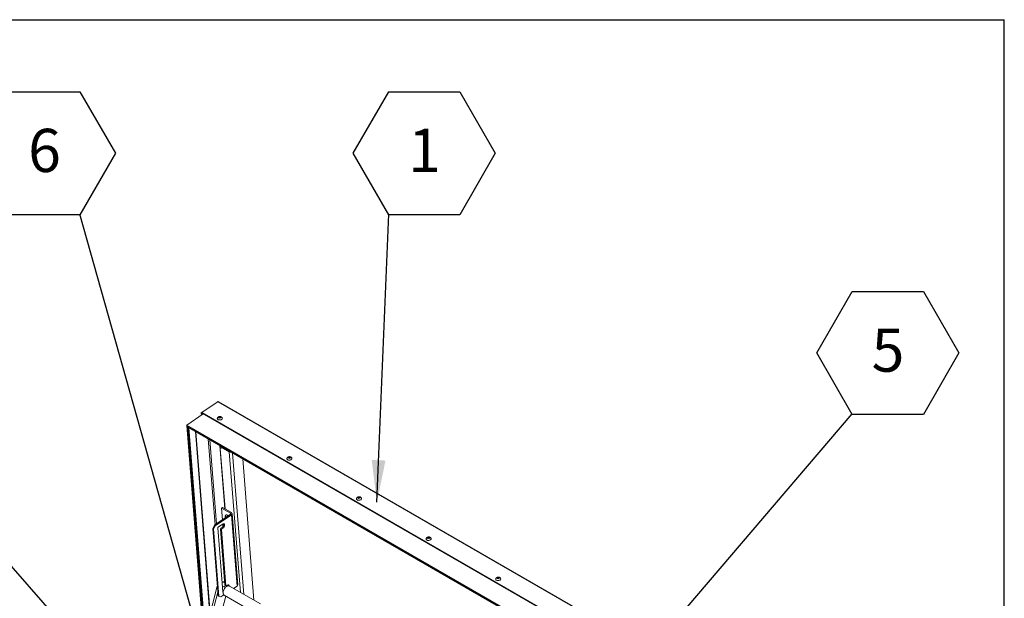
# Model space of a CAD drawing. Units: inches. Extents: x 0.1 to 10.8, y -1.1 to 8.4.
# Drawn here: x 8.7 to 10.6, y 7.1 to 8.2 of the extents above; entities that cross this region are included whole.
import ezdxf

# ---------------------------------------------------------------- set-up
doc = ezdxf.new("R2010")
doc.units = ezdxf.units.IN
doc.header["$MEASUREMENT"] = 0
doc.layers.add('FORMAT', color=7, linetype='Continuous')
doc.styles.add('SLDTEXTSTYLE1', font='TXT', dxfattribs={"width": 0.605})
doc.dimstyles.new('SLDDIMSTYLE0', dxfattribs={"dimtxt": 0, "dimasz": 0.02489, "dimexe": 0, "dimexo": 0.0625, "dimgap": 0, "dimtad": 0, "dimtih": 1, "dimtoh": 1, "dimdec": 0, "dimrnd": 1e-09, "dimzin": 0, "dimdsep": 46, "dimtxsty": 'Standard', "dimblk1": 'DOT', "dimblk2": 'DOT', "dimsah": 1, "dimcen": 0.09, "dimadec": 0, "dimazin": 0, "dimtfac": 0.02489, "dimtdec": 0, "dimtofl": 0, "dimtmove": 0, "dimatfit": 3, "dimldrblk": 'DOT', "dimfxl": 0, "dimfrac": 2, "dimtolj": 1, "dimtzin": 0, "dimarcsym": 0})
doc.dimstyles.new('SLDDIMSTYLE1', dxfattribs={"dimtxt": 0, "dimasz": 0.080892, "dimexe": 0, "dimexo": 0.0625, "dimgap": 0, "dimtad": 0, "dimtih": 1, "dimtoh": 1, "dimdec": 0, "dimrnd": 1e-09, "dimzin": 0, "dimdsep": 46, "dimtxsty": 'Standard', "dimsah": 1, "dimcen": 0.09, "dimadec": 0, "dimazin": 0, "dimtfac": 0.080892, "dimtdec": 0, "dimtofl": 0, "dimtmove": 0, "dimatfit": 3, "dimfxl": 0, "dimfrac": 2, "dimtolj": 1, "dimtzin": 0, "dimarcsym": 0})

# ---------------------------------------------------------------- blocks, each defined once
blk = doc.blocks.new('SW_NOTE_19')
at = {"layer": 'FORMAT', "color": 0}
for p, q in [((-0.0685, 0.1172), (0, 0.2358)), ((0, 0.2358), (0.1369, 0.2358)), ((0.1369, 0.2358), (0.2054, 0.1172)), ((0, -0.0013), (-0.0685, 0.1172)), ((0.2054, 0.1172), (0.1369, -0.0013)), ((0.1369, -0.0013), (0, -0.0013))]:
    blk.add_line(p, q, dxfattribs=at)
at = {"layer": 'FORMAT', "color": 0, "insert": (0.0688, 0.1643), "char_height": 0.0833, "attachment_point": 2, "style": 'SLDTEXTSTYLE1'}
blk.add_mtext('5', dxfattribs=at)
blk = doc.blocks.new('_DOT')
at = {"color": 0, "linetype": 'ByBlock', "lineweight": -2}
blk.add_line((-0.5, 0), (-1, 0), dxfattribs=at)
at = {"color": 0, "linetype": 'ByBlock', "const_width": 0.5}
blk.add_lwpolyline([(-0.25, 0, 1), (0.25, 0, 1)], format="xyb", close=True, dxfattribs=at)
blk = doc.blocks.new('SW_NOTE_20')
at = {"layer": 'FORMAT', "color": 0}
for p, q in [((-0.2054, 0.1172), (-0.1369, 0.2358)), ((-0.1369, 0.2358), (0, 0.2358)), ((0, 0.2358), (0.0685, 0.1172)), ((-0.1369, -0.0013), (-0.2054, 0.1172)), ((0.0685, 0.1172), (0, -0.0013)), ((0, -0.0013), (-0.1369, -0.0013))]:
    blk.add_line(p, q, dxfattribs=at)
at = {"layer": 'FORMAT', "color": 0, "insert": (-0.0681, 0.1643), "char_height": 0.0833, "attachment_point": 2, "style": 'SLDTEXTSTYLE1'}
blk.add_mtext('6', dxfattribs=at)
blk = doc.blocks.new('SW_NOTE_21')
at = {"layer": 'FORMAT', "color": 0}
for p, q in [((-0.0685, 0.1172), (0, 0.2358)), ((0, 0.2358), (0.1369, 0.2358)), ((0.1369, 0.2358), (0.2054, 0.1172)), ((0, -0.0013), (-0.0685, 0.1172)), ((0.2054, 0.1172), (0.1369, -0.0013)), ((0.1369, -0.0013), (0, -0.0013))]:
    blk.add_line(p, q, dxfattribs=at)
at = {"layer": 'FORMAT', "color": 0, "insert": (0.0688, 0.1643), "char_height": 0.0833, "attachment_point": 2, "style": 'SLDTEXTSTYLE1'}
blk.add_mtext('1', dxfattribs=at)

msp = doc.modelspace()

# ---------------------------------------------------------------- linework, layer by layer
at = {"color": 8, "linetype": 'Continuous', "lineweight": 0}
for p in [(0.32993, 8.19207), (10.62993, 0.39207)]:
    msp.add_line(p, (10.62993, 8.19207), dxfattribs=at)
at = {"color": 7, "linetype": 'Continuous', "lineweight": 15}
for p, q in [((9.11349, 7.45471), (9.08297, 7.434)), ((9.08411, 7.43466), (9.11463, 7.45536)), ((10.51075, 6.6494), (9.11463, 7.45536)), ((10.51214, 6.64986), (9.11668, 7.45544)), ((9.0867, 7.43185), (9.05522, 7.41049)), ((9.08332, 7.42955), (9.08297, 7.434)), ((9.08421, 7.43328), (9.08297, 7.434)), ((9.08421, 7.43328), (9.08411, 7.43466)), ((9.08411, 7.43466), (10.48023, 6.62869)), ((9.08445, 7.43032), (9.08421, 7.43328)), ((9.08421, 7.43328), (10.48033, 6.62732)), ((9.11614, 7.42548), (9.11754, 7.426)), ((9.1168, 7.42397), (9.11716, 7.42509)), ((9.1182, 7.42449), (9.1168, 7.42397)), ((9.11724, 7.42413), (9.11716, 7.42509)), ((9.11766, 7.4245), (9.11722, 7.4244)), ((9.11754, 7.426), (9.11793, 7.4267)), ((9.11766, 7.4245), (9.11754, 7.426)), ((9.11803, 7.42541), (9.11766, 7.4245)), ((9.11803, 7.42541), (9.11793, 7.4267)), ((9.11907, 7.42481), (9.11803, 7.42541)), ((9.11896, 7.42631), (9.12039, 7.4264)), ((9.11907, 7.42481), (9.11896, 7.42631)), ((9.11958, 7.42492), (9.11907, 7.42481)), ((9.11962, 7.4248), (9.11926, 7.42368)), ((9.12105, 7.42489), (9.11962, 7.4248)), ((9.12039, 7.4264), (9.11999, 7.42571)), ((9.12006, 7.42483), (9.11999, 7.42571)), ((9.05506, 7.41005), (9.08629, 7.01586)), ((9.05522, 7.41049), (10.44863, 6.60609)), ((9.05706, 7.40672), (9.05526, 7.40951)), ((9.05526, 7.40951), (10.44784, 6.60559)), ((9.05706, 7.40672), (10.44632, 6.60472)), ((9.05771, 7.40608), (10.44608, 6.6046)), ((9.08963, 7.01755), (9.0589, 7.4054)), ((9.10942, 7.21826), (9.0963, 7.38381)), ((9.11853, 7.37097), (9.11863, 7.37082)), ((9.11863, 7.37082), (10.44356, 6.60595)), ((9.11902, 7.37044), (10.44342, 6.60588)), ((9.12264, 7.36703), (9.11947, 7.36522)), ((9.11947, 7.36522), (9.12072, 7.36606)), ((9.11947, 7.36522), (9.12869, 7.24892)), ((9.12072, 7.36606), (9.12367, 7.36775)), ((9.12369, 7.36774), (9.12264, 7.36703)), ((9.13688, 7.35881), (9.12264, 7.36703)), ((9.16274, 7.3452), (9.18432, 7.07282)), ((9.2502, 7.34808), (9.2516, 7.34861)), ((9.25087, 7.34657), (9.25123, 7.3477)), ((9.25227, 7.3471), (9.25087, 7.34657)), ((9.2513, 7.34674), (9.25123, 7.3477)), ((9.25172, 7.3471), (9.25128, 7.34701)), ((9.2516, 7.34861), (9.252, 7.3493)), ((9.25172, 7.3471), (9.2516, 7.34861)), ((9.2521, 7.34801), (9.25172, 7.3471)), ((9.2521, 7.34801), (9.252, 7.3493)), ((9.25314, 7.34741), (9.2521, 7.34801)), ((9.25302, 7.34891), (9.25446, 7.34901)), ((9.25314, 7.34741), (9.25302, 7.34891)), ((9.25365, 7.34752), (9.25314, 7.34741)), ((9.25368, 7.3474), (9.25332, 7.34628)), ((9.25512, 7.3475), (9.25368, 7.3474)), ((9.25446, 7.34901), (9.25406, 7.34831)), ((9.25413, 7.34743), (9.25406, 7.34831)), ((9.38427, 7.27069), (9.38567, 7.27121)), ((9.38493, 7.26918), (9.38529, 7.2703)), ((9.38633, 7.2697), (9.38493, 7.26918)), ((9.38537, 7.26934), (9.38529, 7.2703)), ((9.38579, 7.26971), (9.38535, 7.26961)), ((9.38567, 7.27121), (9.38606, 7.27191)), ((9.38579, 7.26971), (9.38567, 7.27121)), ((9.38617, 7.27062), (9.38579, 7.26971)), ((9.38617, 7.27062), (9.38606, 7.27191)), ((9.38721, 7.27002), (9.38617, 7.27062)), ((9.38709, 7.27152), (9.38852, 7.27161)), ((9.38721, 7.27002), (9.38709, 7.27152)), ((9.38771, 7.27013), (9.38721, 7.27002)), ((9.38775, 7.27001), (9.38739, 7.26889)), ((9.38918, 7.27011), (9.38775, 7.27001)), ((9.38852, 7.27161), (9.38813, 7.27092)), ((9.3882, 7.27004), (9.38813, 7.27092)), ((9.1219, 7.25055), (9.12372, 7.25178)), ((9.1219, 7.25055), (9.12369, 7.22795)), ((9.1392, 7.24056), (9.1219, 7.25055)), ((9.14103, 7.2418), (9.12372, 7.25178)), ((9.10816, 7.21741), (9.13921, 7.23847)), ((9.10999, 7.21636), (9.14104, 7.23742)), ((9.13013, 7.23253), (9.12972, 7.23395)), ((9.12999, 7.23222), (9.13013, 7.23253)), ((9.13149, 7.23346), (9.13013, 7.23253)), ((9.13057, 7.23322), (9.1312, 7.23404)), ((9.1313, 7.23372), (9.13057, 7.23322)), ((9.1312, 7.23404), (9.13148, 7.23308)), ((9.1392, 7.24056), (9.14103, 7.2418)), ((9.13921, 7.23847), (9.14104, 7.23742)), ((9.15191, 7.10015), (9.14104, 7.23742)), ((9.15335, 7.10256), (9.14247, 7.23982)), ((9.10501, 7.21126), (9.10816, 7.21741)), ((9.10684, 7.2102), (9.10501, 7.21126)), ((9.11528, 7.08161), (9.10501, 7.21126)), ((9.10999, 7.21636), (9.10684, 7.2102)), ((9.11711, 7.08056), (9.10684, 7.2102)), ((9.10816, 7.21741), (9.10999, 7.21636)), ((9.12461, 7.08882), (9.11484, 7.21212)), ((9.11569, 7.2138), (9.12415, 7.21953)), ((9.12071, 7.21146), (9.11995, 7.20998)), ((9.12178, 7.20893), (9.11995, 7.20998)), ((9.11995, 7.20998), (9.12853, 7.10169)), ((9.12292, 7.21296), (9.12071, 7.21146)), ((9.12254, 7.21041), (9.12071, 7.21146)), ((9.12254, 7.21041), (9.12178, 7.20893)), ((9.12178, 7.20893), (9.13036, 7.10064)), ((9.12475, 7.2119), (9.12254, 7.21041)), ((9.12475, 7.2119), (9.12292, 7.21296)), ((9.12435, 7.21966), (9.12473, 7.21482)), ((9.51834, 7.19329), (9.51974, 7.19382)), ((9.519, 7.19179), (9.51936, 7.19291)), ((9.5204, 7.19231), (9.519, 7.19179)), ((9.51944, 7.19195), (9.51936, 7.19291)), ((9.51986, 7.19231), (9.51941, 7.19222)), ((9.51974, 7.19382), (9.52013, 7.19451)), ((9.51986, 7.19231), (9.51974, 7.19382)), ((9.52023, 7.19322), (9.51986, 7.19231)), ((9.52023, 7.19322), (9.52013, 7.19451)), ((9.52127, 7.19262), (9.52023, 7.19322)), ((9.52115, 7.19412), (9.52259, 7.19422)), ((9.52127, 7.19262), (9.52115, 7.19412)), ((9.52178, 7.19273), (9.52127, 7.19262)), ((9.52182, 7.19262), (9.52146, 7.19149)), ((9.52325, 7.19271), (9.52182, 7.19262)), ((9.52259, 7.19422), (9.52219, 7.19352)), ((9.52226, 7.19264), (9.52219, 7.19352)), ((9.6524, 7.1159), (9.6538, 7.11642)), ((9.65306, 7.11439), (9.65343, 7.11551)), ((9.65446, 7.11491), (9.65306, 7.11439)), ((9.6535, 7.11455), (9.65343, 7.11551)), ((9.65392, 7.11492), (9.65348, 7.11482)), ((9.6538, 7.11642), (9.6542, 7.11712)), ((9.65392, 7.11492), (9.6538, 7.11642)), ((9.6543, 7.11583), (9.65392, 7.11492)), ((9.6543, 7.11583), (9.6542, 7.11712)), ((9.65534, 7.11523), (9.6543, 7.11583)), ((9.65522, 7.11673), (9.65665, 7.11682)), ((9.65534, 7.11523), (9.65522, 7.11673)), ((9.65585, 7.11534), (9.65534, 7.11523)), ((9.65588, 7.11522), (9.65552, 7.1141)), ((9.65732, 7.11532), (9.65588, 7.11522)), ((9.65665, 7.11682), (9.65626, 7.11613)), ((9.65633, 7.11525), (9.65626, 7.11613)), ((9.11382, 7.1001), (9.06335, 6.90642)), ((9.12792, 7.10939), (9.12304, 7.10857)), ((9.12813, 7.10684), (9.12324, 7.10602)), ((9.12972, 7.09763), (9.12732, 7.09902)), ((9.13036, 7.10064), (9.12853, 7.10169)), ((9.13036, 7.10064), (9.13127, 7.10029)), ((9.13127, 7.10029), (9.13348, 7.10178)), ((9.13515, 7.10049), (9.13539, 7.10144)), ((9.19695, 7.06552), (9.1372, 7.10002)), ((9.15191, 7.10015), (9.14505, 7.09549)), ((9.11474, 7.08837), (9.06682, 6.90442)), ((9.08486, 6.90745), (9.13003, 7.08084)), ((9.11528, 7.08161), (9.11711, 7.08056)), ((9.11711, 7.08056), (9.12087, 7.07909)), ((9.12654, 7.08294), (9.12087, 7.07909)), ((9.12445, 7.09077), (9.12543, 7.0902)), ((9.12512, 7.09038), (9.12451, 7.08997)), ((9.1271, 7.08253), (9.18686, 7.04803))]:
    msp.add_line(p, q, dxfattribs=at)
at = {"color": 8, "linetype": 'Continuous', "lineweight": 15}
for p, q in [((9.11359, 7.45465), (9.11349, 7.45471)), ((9.08644, 7.01593), (9.05526, 7.40951)), ((9.08797, 7.01671), (9.05706, 7.40672)), ((9.0893, 7.01738), (9.05854, 7.4056)), ((9.08932, 7.01739), (9.05856, 7.40559)), ((9.09956, 7.0454), (9.07162, 7.39805)), ((9.10019, 7.0478), (9.07248, 7.39756)), ((9.11226, 7.22019), (9.09944, 7.382)), ((9.12827, 7.24916), (9.11863, 7.37082)), ((9.11989, 7.3655), (9.11952, 7.37015)), ((9.13793, 7.35952), (9.13688, 7.35881)), ((9.15835, 7.08781), (9.13688, 7.35881)), ((9.14326, 7.35644), (9.16484, 7.08406)), ((9.1392, 7.24056), (9.13936, 7.23858)), ((9.12513, 7.08871), (9.12459, 7.08902))]:
    msp.add_line(p, q, dxfattribs=at)
at = {"color": 7, "linetype": 'Continuous', "lineweight": 15, "flags": 128}
for points in [[(9.12221, 7.42133), (9.12128, 7.42083), (9.12021, 7.42047), (9.11905, 7.42028), (9.11787, 7.42027), (9.11674, 7.42043), (9.11573, 7.42077), (9.1149, 7.42125), (9.11428, 7.42185), (9.11393, 7.42254), (9.11386, 7.42328), (9.11403, 7.42393)], [(9.25627, 7.34394), (9.25535, 7.34343), (9.25427, 7.34308), (9.25311, 7.34289), (9.25193, 7.34287), (9.25081, 7.34304), (9.2498, 7.34337), (9.24896, 7.34385), (9.24835, 7.34446), (9.248, 7.34515), (9.24792, 7.34588), (9.2481, 7.34654)], [(9.39034, 7.26654), (9.38941, 7.26604), (9.38834, 7.26568), (9.38718, 7.26549), (9.386, 7.26548), (9.38487, 7.26564), (9.38386, 7.26598), (9.38303, 7.26646), (9.38242, 7.26706), (9.38206, 7.26775), (9.38199, 7.26849), (9.38216, 7.26914)], [(9.12985, 7.23678), (9.13001, 7.23701), (9.13051, 7.23738), (9.13116, 7.23751), (9.13191, 7.23738), (9.13274, 7.23701), (9.13357, 7.23642), (9.13438, 7.23565), (9.13463, 7.23537)], [(9.12415, 7.21953), (9.12498, 7.21998), (9.12579, 7.22018), (9.12651, 7.22012), (9.12712, 7.21981), (9.12757, 7.21926), (9.12784, 7.2185), (9.12791, 7.21758), (9.12778, 7.21656), (9.12746, 7.21548), (9.12696, 7.21442), (9.12632, 7.21343), (9.12557, 7.21258), (9.12475, 7.2119)], [(9.52441, 7.18915), (9.52348, 7.18865), (9.5224, 7.18829), (9.52124, 7.1881), (9.52007, 7.18808), (9.51894, 7.18825), (9.51793, 7.18858), (9.51709, 7.18906), (9.51648, 7.18967), (9.51613, 7.19036), (9.51606, 7.19109), (9.51623, 7.19175)], [(9.65847, 7.11175), (9.65755, 7.11125), (9.65647, 7.11089), (9.65531, 7.1107), (9.65413, 7.11069), (9.65301, 7.11085), (9.652, 7.11119), (9.65116, 7.11167), (9.65055, 7.11227), (9.6502, 7.11296), (9.65012, 7.1137), (9.65029, 7.11436)], [(9.1239, 7.09774), (9.12462, 7.09843), (9.12541, 7.09893), (9.12619, 7.09919), (9.12689, 7.09918), (9.12732, 7.09902)], [(9.1372, 7.10002), (9.13653, 7.10031), (9.13555, 7.10049), (9.13447, 7.10041), (9.13332, 7.10009), (9.13215, 7.09952), (9.13097, 7.09873), (9.12983, 7.09773), (9.12875, 7.09656), (9.12776, 7.09525), (9.1269, 7.09383), (9.12617, 7.09233), (9.12561, 7.09081), (9.12523, 7.0893), (9.12503, 7.08785), (9.12503, 7.08649), (9.12523, 7.08525), (9.12561, 7.08419), (9.12617, 7.08331), (9.1269, 7.08266), (9.1271, 7.08253)]]:
    msp.add_lwpolyline(points, dxfattribs=at)
at = {"color": 7, "linetype": 'Continuous', "lineweight": 15}
for centre, radius, start, end in [((9.12114, 7.42353), 0.00245, 296.00886, 27.62082), ((9.13961, 7.36409), 0.00595, 242.64862, 276.20912), ((9.2552, 7.34614), 0.00245, 296.00955, 27.61893), ((9.38927, 7.26874), 0.00245, 296.00955, 27.61893), ((9.13872, 7.23951), 0.00115, 294.95469, 65.39583), ((9.14002, 7.2396), 0.00241, 294.95443, 65.39388), ((9.11687, 7.21214), 0.00203, 125.35549, 180.42915), ((9.11927, 7.21861), 0.00673, 302.89956, 13.53437), ((9.52333, 7.19135), 0.00245, 296.0086, 27.61988), ((9.6574, 7.11395), 0.00245, 296.00873, 27.62005), ((9.13506, 7.10025), 0.0022, 353.33309, 135.82496), ((9.13162, 7.101), 0.0038, 352.3375, 22.21189), ((9.15059, 7.10257), 0.00276, 298.70599, 359.80662), ((9.12517, 7.0888), 0.000562, 177.52442, 259.82536)]:
    msp.add_arc(centre, radius, start, end, dxfattribs=at)
for centre, major_axis, ratio, start_param, end_param in [((9.11573, 7.45245), (0.00287, -0.00157), 0.7594063, 2.5164313, 2.7695446), ((9.11573, 7.45245), (-0.00004, 0.00325), 0.743831, 5.8670132, 6.7395966), ((9.05567, 7.40979), (-0.000444, 0.000703), 0.6019415, 0.0197907, 1.590587), ((9.05567, 7.40979), (-0.000444, 0.000703), 0.6019415, 0.0197907, 1.590587), ((9.05776, 7.40719), (-0.00074, 0.00117), 0.6019415, 1.590587, 2.2888), ((9.05776, 7.40719), (-0.00074, 0.00117), 0.6019415, 1.590587, 2.2888), ((9.11905, 7.3711), (-0.000444, 0.000703), 0.6019415, 1.590587, 2.2888), ((9.11905, 7.3711), (-0.000444, 0.000703), 0.6019415, 1.590587, 2.2888)]:
    msp.add_ellipse(centre, major_axis=major_axis, ratio=ratio, start_param=start_param, end_param=end_param, dxfattribs=at)
for points, knots in [([(9.12328, 7.42467), (9.12313, 7.42489), (9.1228, 7.42537), (9.12212, 7.42597), (9.1213, 7.42647), (9.12038, 7.42681), (9.11936, 7.42699), (9.11826, 7.42697), (9.11717, 7.42674), (9.11616, 7.42631), (9.1153, 7.42571), (9.11461, 7.42497), (9.11419, 7.42436), (9.11407, 7.424), (9.11405, 7.42395)], [0, 0, 0, 0, 0.0714769, 0.1559724, 0.2405475, 0.3272548, 0.4182053, 0.5149985, 0.6187807, 0.7140392, 0.8064152, 0.8966954, 0.9861204, 1, 1, 1, 1]), ([(9.11716, 7.42509), (9.11694, 7.4252), (9.11659, 7.42537), (9.11626, 7.42545), (9.11614, 7.42548)], [0, 0, 0, 0, 0.6212184, 1, 1, 1, 1]), ([(9.11793, 7.4267), (9.11799, 7.42668), (9.11811, 7.42666), (9.11845, 7.42655), (9.11874, 7.42641), (9.11896, 7.42631)], [0, 0, 0, 0, 0.17662111, 0.37888912, 1, 1, 1, 1]), ([(9.11926, 7.42368), (9.1192, 7.42373), (9.11907, 7.42385), (9.11871, 7.42415), (9.11842, 7.42434), (9.1182, 7.42449)], [0, 0, 0, 0, 0.1766689, 0.3788658, 1, 1, 1, 1]), ([(9.11999, 7.42571), (9.12022, 7.42556), (9.12057, 7.42532), (9.12092, 7.42501), (9.12105, 7.42489)], [0, 0, 0, 0, 0.6212419, 1, 1, 1, 1]), ([(9.25735, 7.34727), (9.2572, 7.3475), (9.25687, 7.34798), (9.25619, 7.34858), (9.25537, 7.34907), (9.25445, 7.34942), (9.25343, 7.34959), (9.25233, 7.34958), (9.25123, 7.34935), (9.25023, 7.34891), (9.24937, 7.34832), (9.24868, 7.34757), (9.24826, 7.34697), (9.24813, 7.3466), (9.24812, 7.34655)], [0, 0, 0, 0, 0.0714833, 0.1559751, 0.2405501, 0.3272571, 0.4182075, 0.5150005, 0.6187824, 0.7140425, 0.8064161, 0.896697, 0.9861222, 1, 1, 1, 1]), ([(9.25123, 7.3477), (9.25101, 7.3478), (9.25066, 7.34797), (9.25033, 7.34805), (9.2502, 7.34808)], [0, 0, 0, 0, 0.6212299, 1, 1, 1, 1]), ([(9.252, 7.3493), (9.25206, 7.34929), (9.25218, 7.34926), (9.25252, 7.34916), (9.2528, 7.34902), (9.25302, 7.34891)], [0, 0, 0, 0, 0.1766744, 0.378877, 1, 1, 1, 1]), ([(9.25332, 7.34628), (9.25326, 7.34634), (9.25313, 7.34646), (9.25278, 7.34675), (9.25249, 7.34695), (9.25227, 7.3471)], [0, 0, 0, 0, 0.17665035, 0.37888921, 1, 1, 1, 1]), ([(9.25406, 7.34831), (9.25428, 7.34817), (9.25464, 7.34793), (9.25499, 7.34762), (9.25512, 7.3475)], [0, 0, 0, 0, 0.6212188, 1, 1, 1, 1]), ([(9.39141, 7.26988), (9.39126, 7.2701), (9.39094, 7.27058), (9.39025, 7.27118), (9.38944, 7.27168), (9.38851, 7.27202), (9.3875, 7.2722), (9.38639, 7.27218), (9.3853, 7.27195), (9.38429, 7.27152), (9.38343, 7.27092), (9.38274, 7.27018), (9.38232, 7.26957), (9.3822, 7.26921), (9.38218, 7.26916)], [0, 0, 0, 0, 0.0714834, 0.1559717, 0.2405503, 0.3272574, 0.4182046, 0.5150005, 0.6187801, 0.7140402, 0.8064151, 0.896696, 0.9861213, 1, 1, 1, 1]), ([(9.38529, 7.2703), (9.38507, 7.27041), (9.38472, 7.27058), (9.38439, 7.27066), (9.38427, 7.27069)], [0, 0, 0, 0, 0.6212483, 1, 1, 1, 1]), ([(9.38606, 7.27191), (9.38612, 7.27189), (9.38625, 7.27187), (9.38658, 7.27176), (9.38687, 7.27162), (9.38709, 7.27152)], [0, 0, 0, 0, 0.1766503, 0.3788588, 1, 1, 1, 1]), ([(9.38739, 7.26889), (9.38733, 7.26894), (9.3872, 7.26906), (9.38685, 7.26936), (9.38655, 7.26955), (9.38633, 7.2697)], [0, 0, 0, 0, 0.1766502, 0.3788592, 1, 1, 1, 1]), ([(9.38813, 7.27092), (9.38835, 7.27077), (9.3887, 7.27053), (9.38905, 7.27022), (9.38918, 7.27011)], [0, 0, 0, 0, 0.6212487, 1, 1, 1, 1]), ([(9.12984, 7.23676), (9.1297, 7.23649), (9.12943, 7.23596), (9.12923, 7.23508), (9.12918, 7.23417), (9.12931, 7.23326), (9.12951, 7.23255), (9.12972, 7.23217), (9.12977, 7.23207)], [0, 0, 0, 0, 0.1834448, 0.3675418, 0.5499078, 0.7360083, 0.9326645, 1, 1, 1, 1]), ([(9.12972, 7.23395), (9.12976, 7.23391), (9.12985, 7.2338), (9.1301, 7.23355), (9.13037, 7.23336), (9.13057, 7.23322)], [0, 0, 0, 0, 0.1766792, 0.3788946, 1, 1, 1, 1]), ([(9.52548, 7.19249), (9.52533, 7.19271), (9.525, 7.19319), (9.52432, 7.19379), (9.5235, 7.19428), (9.52258, 7.19463), (9.52156, 7.1948), (9.52046, 7.19479), (9.51937, 7.19456), (9.51836, 7.19412), (9.5175, 7.19353), (9.51681, 7.19278), (9.51639, 7.19218), (9.51627, 7.19181), (9.51625, 7.19176)], [0, 0, 0, 0, 0.0714833, 0.1559749, 0.2405498, 0.3272568, 0.418207, 0.5149999, 0.6187817, 0.7140417, 0.8064157, 0.8966963, 0.9861213, 1, 1, 1, 1]), ([(9.51936, 7.19291), (9.51914, 7.19301), (9.51879, 7.19318), (9.51846, 7.19326), (9.51834, 7.19329)], [0, 0, 0, 0, 0.6212391, 1, 1, 1, 1]), ([(9.52013, 7.19451), (9.52019, 7.1945), (9.52031, 7.19447), (9.52065, 7.19437), (9.52094, 7.19423), (9.52115, 7.19412)], [0, 0, 0, 0, 0.1766624, 0.3788679, 1, 1, 1, 1]), ([(9.52146, 7.19149), (9.52139, 7.19155), (9.52126, 7.19167), (9.52091, 7.19196), (9.52062, 7.19216), (9.5204, 7.19231)], [0, 0, 0, 0, 0.1766623, 0.3788833, 1, 1, 1, 1]), ([(9.52219, 7.19352), (9.52241, 7.19338), (9.52277, 7.19314), (9.52312, 7.19283), (9.52325, 7.19271)], [0, 0, 0, 0, 0.6212246, 1, 1, 1, 1]), ([(9.65955, 7.11509), (9.6594, 7.11531), (9.65907, 7.1158), (9.65839, 7.11639), (9.65757, 7.11689), (9.65664, 7.11723), (9.65563, 7.11741), (9.65453, 7.11739), (9.65343, 7.11716), (9.65243, 7.11673), (9.65157, 7.11613), (9.65088, 7.11539), (9.65046, 7.11478), (9.65033, 7.11442), (9.65032, 7.11437)], [0, 0, 0, 0, 0.0714833, 0.1559749, 0.2405498, 0.3272568, 0.4182071, 0.5149999, 0.6187811, 0.7140411, 0.8064157, 0.8966963, 0.9861213, 1, 1, 1, 1]), ([(9.65343, 7.11551), (9.65321, 7.11562), (9.65286, 7.11579), (9.65253, 7.11587), (9.6524, 7.1159)], [0, 0, 0, 0, 0.62123161, 1, 1, 1, 1]), ([(9.6542, 7.11712), (9.65425, 7.1171), (9.65438, 7.11708), (9.65471, 7.11697), (9.655, 7.11683), (9.65522, 7.11673)], [0, 0, 0, 0, 0.1766624, 0.3788754, 1, 1, 1, 1]), ([(9.65552, 7.1141), (9.65546, 7.11415), (9.65533, 7.11427), (9.65498, 7.11457), (9.65469, 7.11476), (9.65446, 7.11491)], [0, 0, 0, 0, 0.1766623, 0.3788833, 1, 1, 1, 1]), ([(9.65626, 7.11613), (9.65648, 7.11598), (9.65684, 7.11574), (9.65718, 7.11543), (9.65732, 7.11532)], [0, 0, 0, 0, 0.6212246, 1, 1, 1, 1])]:
    msp.add_open_spline(points, degree=3, knots=knots, dxfattribs=at)
at = {"layer": 'FORMAT'}
for p in [(0.32993, 8.19207), (10.62993, 0.39207)]:
    msp.add_line(p, (10.62993, 8.19207), dxfattribs=at)

# ---------------------------------------------------------------- block references
at = {"layer": 'FORMAT', "color": 7}
for name, p in [('SW_NOTE_20', (8.84907, 7.81736)), ('SW_NOTE_19', (10.33707, 7.43235))]:
    msp.add_blockref(name, p, dxfattribs=at)
at = {"layer": 'FORMAT'}
msp.add_blockref('SW_NOTE_21', (9.44402, 7.81736), dxfattribs=at)

# ---------------------------------------------------------------- leaders
at = {"layer": 'FORMAT', "color": 7}
for points, dimstyle in [([(9.08562, 6.97659), (8.84907, 7.81736)], 'SLDDIMSTYLE1'), ([(9.7529, 6.74807), (10.33707, 7.43235)], 'SLDDIMSTYLE0')]:
    msp.add_leader(points, dimstyle=dimstyle, dxfattribs=at)
at = {"layer": 'FORMAT'}
for points in [[(9.42127, 7.26178), (9.44402, 7.81736)], [(8.89835, 6.9317), (8.45943, 7.43235)]]:
    msp.add_leader(points, dimstyle='SLDDIMSTYLE1', dxfattribs=at)

doc.saveas('drawing.dxf')
